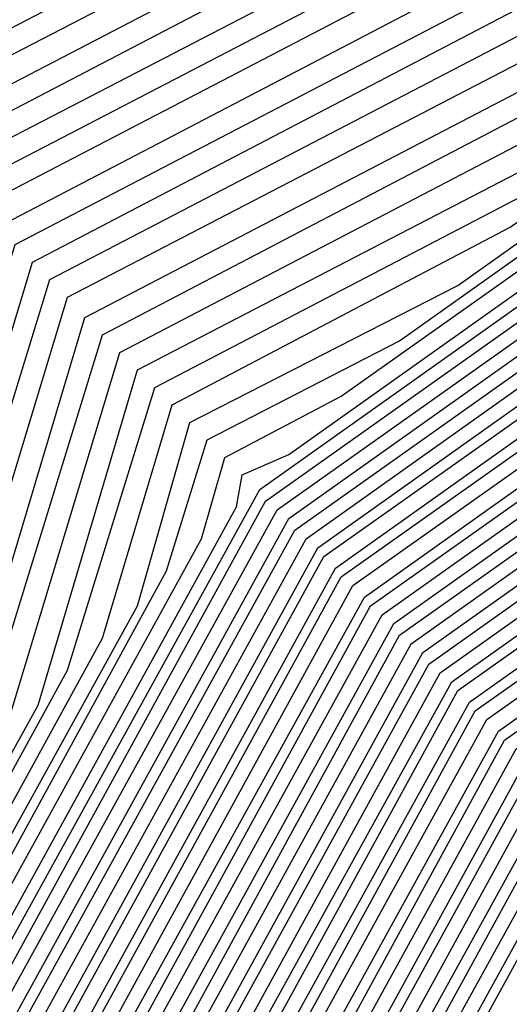
# Model space of a CAD drawing. Units: inches. Extents: x 1031843 to 1034483, y 7279418 to 7282058.
# Drawn here: x 1033892 to 1033894, y 7280785 to 7280788 of the extents above; entities that cross this region are included whole.
import ezdxf

# ---------------------------------------------------------------- set-up
doc = ezdxf.new("R2010")
doc.units = ezdxf.units.IN
doc.header["$MEASUREMENT"] = 0
doc.layers.add('Contour_10317279', color=7, linetype='Continuous', true_color=0xcb6756)

msp = doc.modelspace()

# ---------------------------------------------------------------- linework, layer by layer
at = {"layer": 'Contour_10317279'}
for points in [[(1033897.3077, 7280771.1681, 3026), (1033896.507, 7280771.9201, 3026), (1033891.4484, 7280775.3283, 3026), (1033890.3937, 7280779.5763, 3026), (1033889.2218, 7280781.9201, 3026), (1033890.6671, 7280784.5372, 3026), (1033891.7609, 7280788.2091, 3026), (1033897.1124, 7280790.9923, 3026), (1033898.0499, 7280791.6466, 3026), (1033898.2843, 7280791.6857, 3026), (1033899.6124, 7280791.9201, 3026), (1033905.9601, 7280794.0099, 3026), (1033908.0499, 7280794.4396, 3026), (1033910.0617, 7280793.9318, 3026), (1033913.5773, 7280791.9201, 3026), (1033916.7999, 7280790.6701, 3026), (1033918.0499, 7280788.7951, 3026), (1033920.9992, 7280784.879, 3026), (1033921.9757, 7280781.9201, 3026), (1033922.2687, 7280777.7013, 3026), (1033922.5226, 7280776.3927, 3026), (1033922.757, 7280771.9201, 3026), (1033922.7765, 7280767.1837, 3026)], [(1033897.3663, 7280771.2365, 3025), (1033896.6632, 7280771.9201, 3025), (1033891.507, 7280775.3869, 3025), (1033890.4913, 7280779.4786, 3025), (1033889.2804, 7280781.9201, 3025), (1033890.7648, 7280784.6447, 3025), (1033891.8195, 7280788.1505, 3025), (1033896.9367, 7280790.797, 3025), (1033898.0499, 7280791.5978, 3025), (1033898.3234, 7280791.6369, 3025), (1033899.9249, 7280791.9201, 3025), (1033906.0382, 7280793.9318, 3025), (1033908.0499, 7280794.3517, 3025), (1033909.9835, 7280793.8634, 3025), (1033913.3624, 7280791.9201, 3025), (1033916.7413, 7280790.6115, 3025), (1033918.0499, 7280788.6486, 3025), (1033920.9406, 7280784.8107, 3025), (1033921.8976, 7280781.9201, 3025), (1033922.1906, 7280777.7892, 3025), (1033922.464, 7280776.3341, 3025), (1033922.6984, 7280771.9201, 3025), (1033922.7179, 7280767.2521, 3025)], [(1033897.4445, 7280771.3146, 3024), (1033896.8195, 7280771.9201, 3024), (1033891.5656, 7280775.4454, 3024), (1033890.589, 7280779.3712, 3024), (1033889.3195, 7280781.9201, 3024), (1033890.882, 7280784.7521, 3024), (1033891.8781, 7280788.0822, 3024), (1033896.7413, 7280790.6115, 3024), (1033898.0499, 7280791.5392, 3024), (1033898.382, 7280791.588, 3024), (1033900.257, 7280791.9201, 3024), (1033906.1163, 7280793.8536, 3024), (1033908.0499, 7280794.254, 3024), (1033909.9054, 7280793.7853, 3024), (1033913.1671, 7280791.9201, 3024), (1033916.6827, 7280790.5529, 3024), (1033918.0499, 7280788.5021, 3024), (1033920.882, 7280784.7521, 3024), (1033921.8195, 7280781.9201, 3024), (1033922.0929, 7280777.8771, 3024), (1033922.4054, 7280776.2755, 3024), (1033922.6398, 7280771.9201, 3024), (1033922.6593, 7280767.3107, 3024)], [(1033897.5226, 7280771.3829, 3023), (1033896.9562, 7280771.9201, 3023), (1033891.6242, 7280775.504, 3023), (1033890.6867, 7280779.2736, 3023), (1033889.3781, 7280781.9201, 3023), (1033890.9992, 7280784.8693, 3023), (1033891.9367, 7280788.0236, 3023), (1033896.546, 7280790.4259, 3023), (1033898.0499, 7280791.4806, 3023), (1033898.421, 7280791.549, 3023), (1033900.5695, 7280791.9201, 3023), (1033906.1945, 7280793.7755, 3023), (1033908.0499, 7280794.1564, 3023), (1033909.8468, 7280793.7072, 3023), (1033912.9523, 7280791.9201, 3023), (1033916.6242, 7280790.4943, 3023), (1033918.0499, 7280788.3556, 3023), (1033920.8234, 7280784.6837, 3023), (1033921.7218, 7280781.9201, 3023), (1033921.9952, 7280777.965, 3023), (1033922.3468, 7280776.2169, 3023), (1033922.5617, 7280771.9201, 3023), (1033922.6007, 7280767.379, 3023)], [(1033897.5812, 7280771.4611, 3022), (1033897.1124, 7280771.9201, 3022), (1033891.6827, 7280775.5626, 3022), (1033890.7843, 7280779.1759, 3022), (1033889.4171, 7280781.9201, 3022), (1033891.0968, 7280784.9767, 3022), (1033891.9952, 7280787.965, 3022), (1033896.3702, 7280790.2306, 3022), (1033898.0499, 7280791.4318, 3022), (1033898.4796, 7280791.5001, 3022), (1033900.882, 7280791.9201, 3022), (1033906.2726, 7280793.6974, 3022), (1033908.0499, 7280794.0587, 3022), (1033909.7687, 7280793.629, 3022), (1033912.7374, 7280791.9201, 3022), (1033916.5656, 7280790.4357, 3022), (1033918.0499, 7280788.2091, 3022), (1033920.7452, 7280784.6251, 3022), (1033921.6437, 7280781.9201, 3022), (1033921.9171, 7280778.0529, 3022), (1033922.2882, 7280776.1583, 3022), (1033922.5031, 7280771.9201, 3022), (1033922.5226, 7280767.4376, 3022)], [(1033897.6593, 7280771.5294, 3021), (1033897.2492, 7280771.9201, 3021), (1033891.7609, 7280775.6212, 3021), (1033890.9015, 7280779.0783, 3021), (1033889.4757, 7280781.9201, 3021), (1033891.214, 7280785.0841, 3021), (1033892.0538, 7280787.9064, 3021), (1033896.1749, 7280790.0451, 3021), (1033898.0499, 7280791.3732, 3021), (1033898.5187, 7280791.4513, 3021), (1033901.1945, 7280791.9201, 3021), (1033906.3507, 7280793.6095, 3021), (1033908.0499, 7280793.9708, 3021), (1033909.6906, 7280793.5607, 3021), (1033912.5421, 7280791.9201, 3021), (1033916.507, 7280790.3771, 3021), (1033918.0499, 7280788.0626, 3021), (1033920.6867, 7280784.5665, 3021), (1033921.5656, 7280781.9201, 3021), (1033921.8195, 7280778.1505, 3021), (1033922.2296, 7280776.0997, 3021), (1033922.4445, 7280771.9201, 3021), (1033922.464, 7280767.506, 3021)], [(1033897.7374, 7280771.6076, 3020), (1033897.4054, 7280771.9201, 3020), (1033891.8195, 7280775.6798, 3020), (1033890.9992, 7280778.9806, 3020), (1033889.5343, 7280781.9201, 3020), (1033891.3312, 7280785.2013, 3020), (1033892.1124, 7280787.8478, 3020), (1033895.9796, 7280789.8595, 3020), (1033898.0499, 7280791.3244, 3020), (1033898.5577, 7280791.4025, 3020), (1033901.5265, 7280791.9201, 3020), (1033906.4288, 7280793.5314, 3020), (1033908.0499, 7280793.8732, 3020), (1033909.6124, 7280793.4826, 3020), (1033912.3273, 7280791.9201, 3020), (1033916.4484, 7280790.3185, 3020), (1033918.0499, 7280787.9161, 3020), (1033920.6281, 7280784.4982, 3020), (1033921.4874, 7280781.9201, 3020), (1033921.7413, 7280778.2384, 3020), (1033922.171, 7280776.0314, 3020), (1033922.3859, 7280771.9201, 3020), (1033922.4054, 7280767.5646, 3020)], [(1033898.0499, 7280771.549, 3019), (1033897.8156, 7280771.6759, 3019), (1033897.5617, 7280771.9201, 3019), (1033891.8781, 7280775.7384, 3019), (1033891.0968, 7280778.8829, 3019), (1033889.5734, 7280781.9201, 3019), (1033891.4288, 7280785.3087, 3019), (1033892.1906, 7280787.7892, 3019), (1033895.8038, 7280789.674, 3019), (1033898.0499, 7280791.2658, 3019), (1033898.6163, 7280791.3536, 3019), (1033901.839, 7280791.9201, 3019), (1033906.507, 7280793.4533, 3019), (1033908.0499, 7280793.7755, 3019), (1033909.5343, 7280793.4044, 3019), (1033912.1124, 7280791.9201, 3019), (1033916.3898, 7280790.2599, 3019), (1033918.0499, 7280787.7697, 3019), (1033920.5695, 7280784.4396, 3019), (1033921.3898, 7280781.9201, 3019), (1033921.6437, 7280778.3263, 3019), (1033922.1124, 7280775.9728, 3019), (1033922.3077, 7280771.9201, 3019), (1033922.3468, 7280767.6329, 3019)], [(1033898.6554, 7280771.3048, 3018), (1033898.0499, 7280771.6564, 3018), (1033897.8742, 7280771.7443, 3018), (1033897.6984, 7280771.9201, 3018), (1033891.9367, 7280775.797, 3018), (1033891.1945, 7280778.7755, 3018), (1033889.632, 7280781.9201, 3018), (1033891.546, 7280785.4161, 3018), (1033892.2492, 7280787.7306, 3018), (1033895.6085, 7280789.4786, 3018), (1033898.0499, 7280791.2072, 3018), (1033898.6554, 7280791.3146, 3018), (1033902.1515, 7280791.9201, 3018), (1033906.5851, 7280793.3751, 3018), (1033908.0499, 7280793.6876, 3018), (1033909.4562, 7280793.3263, 3018), (1033911.9171, 7280791.9201, 3018), (1033916.3312, 7280790.2013, 3018)], [(1033898.4015, 7280771.5685, 3017), (1033898.0499, 7280771.7736, 3017), (1033897.9523, 7280771.8224, 3017), (1033897.8546, 7280771.9201, 3017), (1033891.9952, 7280775.8654, 3017), (1033891.2921, 7280778.6779, 3017), (1033889.671, 7280781.9201, 3017), (1033891.6632, 7280785.5333, 3017), (1033892.3077, 7280787.672, 3017), (1033895.4132, 7280789.2931, 3017), (1033898.0499, 7280791.1583, 3017), (1033898.714, 7280791.2658, 3017), (1033902.464, 7280791.9201, 3017), (1033906.6632, 7280793.297, 3017), (1033908.0499, 7280793.59, 3017), (1033909.3781, 7280793.2579, 3017), (1033911.7023, 7280791.9201, 3017), (1033916.2726, 7280790.1427, 3017)], [(1033904.2218, 7280768.1017, 3016), (1033898.1476, 7280771.8322, 3016), (1033898.0304, 7280771.8908, 3016), (1033897.9913, 7280771.9201, 3016), (1033892.0538, 7280775.924, 3016), (1033891.3898, 7280778.5802, 3016), (1033889.7296, 7280781.9201, 3016), (1033891.7609, 7280785.6408, 3016), (1033892.3663, 7280787.6134, 3016), (1033895.2374, 7280789.1076, 3016), (1033898.0499, 7280791.0997, 3016), (1033898.7531, 7280791.2169, 3016), (1033902.796, 7280791.9201, 3016), (1033906.7413, 7280793.2189, 3016), (1033908.0499, 7280793.4923, 3016), (1033909.2999, 7280793.1798, 3016), (1033911.507, 7280791.9201, 3016), (1033916.214, 7280790.0841, 3016)], [(1033904.2999, 7280768.1603, 3015), (1033898.1476, 7280771.9201, 3015), (1033898.089, 7280771.9494, 3015), (1033898.0499, 7280771.9591, 3015), (1033897.8546, 7280772.1154, 3015), (1033892.1124, 7280775.9826, 3015), (1033891.4874, 7280778.4826, 3015), (1033889.7687, 7280781.9201, 3015), (1033891.8781, 7280785.7482, 3015), (1033892.4249, 7280787.5548, 3015), (1033895.0421, 7280788.9122, 3015), (1033898.0499, 7280791.0411, 3015), (1033898.7921, 7280791.1681, 3015), (1033903.1085, 7280791.9201, 3015), (1033906.8195, 7280793.1408, 3015), (1033908.0499, 7280793.3947, 3015), (1033909.2218, 7280793.1017, 3015), (1033911.2921, 7280791.9201, 3015), (1033916.1554, 7280790.0255, 3015)], [(1033904.3585, 7280768.2286, 3014), (1033898.3234, 7280771.9201, 3014), (1033898.1281, 7280771.9982, 3014), (1033898.0499, 7280772.0177, 3014), (1033897.5421, 7280772.4181, 3014), (1033892.171, 7280776.0411, 3014), (1033891.5851, 7280778.3849, 3014), (1033889.8273, 7280781.9201, 3014), (1033891.9952, 7280785.8556, 3014), (1033892.4835, 7280787.4865, 3014), (1033894.8663, 7280788.7267, 3014), (1033898.0499, 7280790.9923, 3014), (1033898.8507, 7280791.1193, 3014), (1033903.421, 7280791.9201, 3014), (1033906.8976, 7280793.0626, 3014), (1033908.0499, 7280793.3068, 3014), (1033909.1632, 7280793.0236, 3014), (1033911.0773, 7280791.9201, 3014), (1033916.0968, 7280789.9669, 3014)], [(1033904.4171, 7280768.2872, 3013), (1033898.4796, 7280771.9201, 3013), (1033898.1671, 7280772.047, 3013), (1033898.0499, 7280772.0763, 3013), (1033897.2492, 7280772.7306, 3013), (1033892.2296, 7280776.0997, 3013), (1033891.6827, 7280778.2872, 3013), (1033889.8663, 7280781.9201, 3013), (1033892.0929, 7280785.9728, 3013), (1033892.5421, 7280787.4279, 3013), (1033894.671, 7280788.5411, 3013), (1033898.0499, 7280790.9337, 3013), (1033898.8898, 7280791.0704, 3013), (1033903.7335, 7280791.9201, 3013), (1033906.9757, 7280792.9845, 3013), (1033908.0499, 7280793.2091, 3013), (1033909.0851, 7280792.9454, 3013), (1033910.882, 7280791.9201, 3013), (1033916.0382, 7280789.9083, 3013)], [(1033904.4757, 7280768.3458, 3012), (1033898.6554, 7280771.9201, 3012), (1033898.2257, 7280772.0958, 3012), (1033898.0499, 7280772.1349, 3012), (1033896.9367, 7280773.0333, 3012), (1033892.2882, 7280776.1583, 3012), (1033891.7804, 7280778.1896, 3012), (1033889.9249, 7280781.9201, 3012), (1033892.2101, 7280786.0802, 3012), (1033892.6007, 7280787.3693, 3012), (1033894.4757, 7280788.3458, 3012), (1033898.0499, 7280790.8849, 3012), (1033898.9484, 7280791.0314, 3012), (1033904.0656, 7280791.9201, 3012), (1033907.0538, 7280792.9064, 3012), (1033908.0499, 7280793.1115, 3012), (1033909.007, 7280792.8771, 3012), (1033910.6671, 7280791.9201, 3012), (1033915.9796, 7280789.8497, 3012)], [(1033904.5343, 7280768.4142, 3011), (1033898.8117, 7280771.9201, 3011), (1033898.2648, 7280772.1349, 3011), (1033898.0499, 7280772.1935, 3011), (1033896.6242, 7280773.3361, 3011), (1033892.3468, 7280776.2169, 3011), (1033891.8781, 7280778.0822, 3011), (1033889.964, 7280781.9201, 3011), (1033892.3273, 7280786.1876, 3011), (1033892.6593, 7280787.3107, 3011), (1033894.2999, 7280788.1603, 3011), (1033898.0499, 7280790.8263, 3011), (1033898.9874, 7280790.9826, 3011), (1033904.3781, 7280791.9201, 3011), (1033907.132, 7280792.8283, 3011), (1033908.0499, 7280793.0138, 3011), (1033908.9288, 7280792.799, 3011), (1033910.4523, 7280791.9201, 3011), (1033915.921, 7280789.7911, 3011)], [(1033904.6124, 7280768.4728, 3010), (1033898.9679, 7280771.9201, 3010), (1033898.3234, 7280772.1837, 3010), (1033898.0499, 7280772.2619, 3010), (1033896.3312, 7280773.6388, 3010), (1033892.4054, 7280776.2755, 3010), (1033891.9757, 7280777.9845, 3010), (1033890.0226, 7280781.9201, 3010), (1033892.4249, 7280786.3048, 3010), (1033892.7179, 7280787.2521, 3010), (1033894.1046, 7280787.9747, 3010), (1033898.0499, 7280790.7677, 3010), (1033899.046, 7280790.9337, 3010), (1033904.6906, 7280791.9201, 3010), (1033907.2101, 7280792.7501, 3010), (1033908.0499, 7280792.9259, 3010), (1033908.8507, 7280792.7208, 3010), (1033910.257, 7280791.9201, 3010), (1033915.8624, 7280789.7326, 3010)], [(1033904.671, 7280768.5314, 3009), (1033899.1437, 7280771.9201, 3009), (1033898.3624, 7280772.2326, 3009), (1033898.0499, 7280772.3204, 3009), (1033896.0187, 7280773.9513, 3009), (1033892.464, 7280776.3341, 3009), (1033892.0734, 7280777.8869, 3009), (1033890.0812, 7280781.9201, 3009), (1033892.5421, 7280786.4122, 3009), (1033892.7765, 7280787.1935, 3009), (1033893.9093, 7280787.7892, 3009), (1033898.0499, 7280790.7189, 3009), (1033899.0851, 7280790.8849, 3009), (1033905.0031, 7280791.9201, 3009), (1033907.3077, 7280792.672, 3009), (1033908.0499, 7280792.8283, 3009), (1033908.7726, 7280792.6427, 3009), (1033910.0421, 7280791.9201, 3009), (1033915.8038, 7280789.674, 3009)], [(1033904.7296, 7280768.5997, 3008), (1033899.2999, 7280771.9201, 3008), (1033898.421, 7280772.2814, 3008), (1033898.0499, 7280772.379, 3008), (1033895.7257, 7280774.254, 3008), (1033892.5226, 7280776.4025, 3008), (1033892.1906, 7280777.7892, 3008), (1033890.1202, 7280781.9201, 3008), (1033892.6593, 7280786.5197, 3008), (1033892.8351, 7280787.1349, 3008), (1033893.7335, 7280787.5939, 3008), (1033898.0499, 7280790.6603, 3008), (1033899.1242, 7280790.8361, 3008), (1033905.3351, 7280791.9201, 3008), (1033907.3859, 7280792.5939, 3008), (1033908.0499, 7280792.7306, 3008), (1033908.6945, 7280792.5744, 3008), (1033909.8273, 7280791.9201, 3008), (1033915.7452, 7280789.6251, 3008)], [(1033904.7882, 7280768.6583, 3007), (1033899.4757, 7280771.9201, 3007), (1033898.4601, 7280772.3302, 3007), (1033898.0499, 7280772.4376, 3007), (1033895.4132, 7280774.5568, 3007), (1033892.5812, 7280776.4611, 3007), (1033892.2882, 7280777.6915, 3007), (1033890.1788, 7280781.9201, 3007), (1033892.757, 7280786.6369, 3007), (1033892.8937, 7280787.0763, 3007), (1033893.5382, 7280787.4083, 3007), (1033898.0499, 7280790.6115, 3007), (1033899.1827, 7280790.7872, 3007), (1033905.6476, 7280791.9201, 3007), (1033907.464, 7280792.5158, 3007), (1033908.0499, 7280792.6427, 3007), (1033908.6163, 7280792.4962, 3007), (1033909.632, 7280791.9201, 3007), (1033915.6867, 7280789.5665, 3007)], [(1033904.8468, 7280768.7267, 3006), (1033899.632, 7280771.9201, 3006), (1033898.4992, 7280772.379, 3006), (1033898.0499, 7280772.4962, 3006), (1033895.1007, 7280774.8595, 3006), (1033892.6398, 7280776.5197, 3006), (1033892.3859, 7280777.5939, 3006), (1033890.2179, 7280781.9201, 3006), (1033892.8742, 7280786.7443, 3006), (1033892.9523, 7280787.0177, 3006), (1033893.3429, 7280787.2228, 3006), (1033898.0499, 7280790.5529, 3006), (1033899.2218, 7280790.7482, 3006), (1033905.9601, 7280791.9201, 3006), (1033907.5421, 7280792.4376, 3006), (1033908.0499, 7280792.5451, 3006), (1033908.5577, 7280792.4181, 3006), (1033909.4171, 7280791.9201, 3006), (1033915.6281, 7280789.5079, 3006)], [(1033904.9054, 7280768.7853, 3005), (1033899.7882, 7280771.9201, 3005), (1033898.5577, 7280772.4279, 3005), (1033898.0499, 7280772.5548, 3005), (1033894.8077, 7280775.1622, 3005), (1033892.6984, 7280776.5783, 3005), (1033892.4835, 7280777.4865, 3005), (1033890.2765, 7280781.9201, 3005), (1033892.9913, 7280786.8517, 3005), (1033893.0109, 7280786.9591, 3005), (1033893.1671, 7280787.0275, 3005), (1033898.0499, 7280790.4943, 3005), (1033899.2804, 7280790.6994, 3005), (1033906.2726, 7280791.9201, 3005), (1033907.6202, 7280792.3595, 3005), (1033908.0499, 7280792.4474, 3005), (1033908.4796, 7280792.34, 3005), (1033909.2023, 7280791.9201, 3005), (1033915.5695, 7280789.4494, 3005)], [(1033904.9835, 7280768.8439, 3004), (1033899.964, 7280771.9201, 3004), (1033898.5968, 7280772.4669, 3004), (1033898.0499, 7280772.6134, 3004), (1033894.4952, 7280775.4747, 3004), (1033892.757, 7280776.6369, 3004), (1033892.5812, 7280777.3888, 3004), (1033890.3156, 7280781.9201, 3004), (1033893.0695, 7280786.9103, 3004), (1033898.0499, 7280790.4454, 3004), (1033899.3195, 7280790.6505, 3004), (1033906.6046, 7280791.9201, 3004), (1033907.6984, 7280792.2814, 3004), (1033908.0499, 7280792.3497, 3004), (1033908.4015, 7280792.2716, 3004), (1033909.007, 7280791.9201, 3004), (1033915.5109, 7280789.3908, 3004), (1033918.0499, 7280785.5919, 3004), (1033919.632, 7280783.5021, 3004), (1033920.1398, 7280781.9201, 3004), (1033920.296, 7280779.6642, 3004), (1033921.1945, 7280775.0744, 3004), (1033921.3702, 7280771.9201, 3004), (1033921.3898, 7280768.59, 3004)], [(1033905.0421, 7280768.9122, 3003), (1033900.1202, 7280771.9201, 3003), (1033898.6554, 7280772.5158, 3003), (1033898.0499, 7280772.6818, 3003), (1033894.2023, 7280775.7775, 3003), (1033892.8351, 7280776.6954, 3003), (1033892.6788, 7280777.2911, 3003), (1033890.3742, 7280781.9201, 3003), (1033893.089, 7280786.8712, 3003), (1033898.0499, 7280790.3869, 3003), (1033899.3585, 7280790.6017, 3003), (1033906.9171, 7280791.9201, 3003), (1033907.7765, 7280792.2033, 3003), (1033908.0499, 7280792.2619, 3003), (1033908.3234, 7280792.1935, 3003), (1033908.7921, 7280791.9201, 3003), (1033915.4523, 7280789.3322, 3003), (1033918.0499, 7280785.4454, 3003), (1033919.5734, 7280783.4337, 3003), (1033920.0617, 7280781.9201, 3003), (1033920.2179, 7280779.7521, 3003), (1033921.1359, 7280775.0158, 3003), (1033921.3117, 7280771.9201, 3003), (1033921.3117, 7280768.6486, 3003)], [(1033905.1007, 7280768.9708, 3002), (1033900.296, 7280771.9201, 3002), (1033898.6945, 7280772.5646, 3002), (1033898.0499, 7280772.7404, 3002), (1033893.8898, 7280776.0802, 3002), (1033892.8937, 7280776.754, 3002), (1033892.7765, 7280777.1935, 3002), (1033890.4132, 7280781.9201, 3002), (1033893.1281, 7280786.8419, 3002), (1033898.0499, 7280790.3283, 3002), (1033899.4171, 7280790.5529, 3002), (1033907.2296, 7280791.9201, 3002), (1033907.8546, 7280792.1251, 3002), (1033908.0499, 7280792.1642, 3002), (1033908.2452, 7280792.1154, 3002), (1033908.5773, 7280791.9201, 3002), (1033915.3937, 7280789.2736, 3002), (1033918.0499, 7280785.299, 3002), (1033919.4952, 7280783.3751, 3002), (1033919.9835, 7280781.9201, 3002), (1033920.1202, 7280779.8497, 3002), (1033921.0773, 7280774.9572, 3002), (1033921.2335, 7280771.9201, 3002), (1033921.2531, 7280768.7169, 3002)], [(1033905.1593, 7280769.0294, 3001), (1033900.4523, 7280771.9201, 3001), (1033898.7335, 7280772.6134, 3001), (1033898.0499, 7280772.799, 3001), (1033893.5773, 7280776.3829, 3001), (1033892.9523, 7280776.8126, 3001), (1033892.8742, 7280777.0958, 3001), (1033890.4718, 7280781.9201, 3001), (1033893.1671, 7280786.8126, 3001), (1033898.0499, 7280790.2794, 3001), (1033899.4562, 7280790.504, 3001), (1033907.5421, 7280791.9201, 3001), (1033907.9327, 7280792.047, 3001), (1033908.0499, 7280792.0665, 3001), (1033908.1671, 7280792.0372, 3001), (1033908.382, 7280791.9201, 3001), (1033915.3351, 7280789.215, 3001), (1033918.0499, 7280785.1525, 3001), (1033919.4367, 7280783.3068, 3001), (1033919.9054, 7280781.9201, 3001), (1033920.0421, 7280779.9376, 3001), (1033921.0187, 7280774.8888, 3001), (1033921.1749, 7280771.9201, 3001), (1033921.1945, 7280768.7755, 3001)], [(1033905.2179, 7280769.0978, 3000), (1033900.6085, 7280771.9201, 3000), (1033898.7921, 7280772.6622, 3000), (1033898.0499, 7280772.8576, 3000), (1033893.2843, 7280776.6954, 3000), (1033893.0109, 7280776.8712, 3000), (1033892.9718, 7280776.9982, 3000), (1033890.5109, 7280781.9201, 3000), (1033893.1867, 7280786.7736, 3000), (1033898.0499, 7280790.2208, 3000), (1033899.5148, 7280790.465, 3000), (1033907.8742, 7280791.9201, 3000), (1033908.0109, 7280791.9689, 3000), (1033908.0499, 7280791.9786, 3000), (1033908.1671, 7280791.9201, 3000), (1033915.2765, 7280789.1564, 3000), (1033918.0499, 7280785.006, 3000), (1033919.3781, 7280783.2482, 3000), (1033919.8077, 7280781.9201, 3000), (1033919.9445, 7280780.0255, 3000), (1033920.9601, 7280774.8302, 3000), (1033921.1163, 7280771.9201, 3000), (1033921.1359, 7280768.8439, 3000)], [(1033905.296, 7280769.1564, 2999), (1033900.7843, 7280771.9201, 2999), (1033898.8312, 7280772.7111, 2999), (1033898.0499, 7280772.9161, 2999), (1033893.0499, 7280776.9298, 2999), (1033890.5695, 7280781.9201, 2999), (1033893.2257, 7280786.7443, 2999), (1033898.0499, 7280790.172, 2999), (1033899.5538, 7280790.4161, 2999), (1033908.0304, 7280791.8908, 2999), (1033908.0499, 7280791.9005, 2999), (1033908.1085, 7280791.8615, 2999), (1033915.2179, 7280789.0978, 2999), (1033918.0499, 7280784.8595, 2999), (1033919.3195, 7280783.1798, 2999), (1033919.7296, 7280781.9201, 2999), (1033919.8468, 7280780.1134, 2999), (1033920.9015, 7280774.7716, 2999), (1033921.0577, 7280771.9201, 2999), (1033921.0577, 7280768.9025, 2999)], [(1033905.3546, 7280769.2247, 2998), (1033900.9406, 7280771.9201, 2998), (1033898.8898, 7280772.7501, 2998), (1033898.0499, 7280772.9747, 2998), (1033893.089, 7280776.9591, 2998), (1033890.6281, 7280781.9201, 2998), (1033893.2648, 7280786.715, 2998), (1033898.0499, 7280790.1134, 2998), (1033899.6124, 7280790.3673, 2998), (1033907.9523, 7280791.8224, 2998), (1033908.0499, 7280791.8419, 2998), (1033908.2452, 7280791.7345, 2998), (1033915.1593, 7280789.0392, 2998), (1033918.0499, 7280784.713, 2998), (1033919.2609, 7280783.1212, 2998), (1033919.6515, 7280781.9201, 2998), (1033919.7687, 7280780.2013, 2998), (1033920.8429, 7280774.713, 2998), (1033920.9796, 7280771.9201, 2998), (1033920.9992, 7280768.9708, 2998)], [(1033905.4132, 7280769.2833, 2997), (1033901.1163, 7280771.9201, 2997), (1033898.9288, 7280772.799, 2997), (1033898.0499, 7280773.0333, 2997), (1033893.1281, 7280776.9982, 2997), (1033890.6671, 7280781.9201, 2997), (1033893.2843, 7280786.6857, 2997), (1033898.0499, 7280790.0548, 2997), (1033899.6515, 7280790.3185, 2997), (1033907.8937, 7280791.754, 2997), (1033908.0499, 7280791.7833, 2997), (1033908.3624, 7280791.5978, 2997), (1033915.1007, 7280788.9806, 2997), (1033918.0499, 7280784.5665, 2997), (1033919.1827, 7280783.0626, 2997), (1033919.5734, 7280781.9201, 2997), (1033919.671, 7280780.2892, 2997), (1033920.7843, 7280774.6544, 2997), (1033920.921, 7280771.9201, 2997), (1033920.9406, 7280769.0294, 2997)], [(1033905.4718, 7280769.3419, 2996), (1033901.2726, 7280771.9201, 2996), (1033898.9874, 7280772.8478, 2996), (1033898.0499, 7280773.0919, 2996), (1033893.1671, 7280777.0275, 2996), (1033890.7257, 7280781.9201, 2996), (1033893.3234, 7280786.6466, 2996), (1033898.0499, 7280790.006, 2996), (1033899.6906, 7280790.2697, 2996), (1033907.8156, 7280791.6857, 2996), (1033908.0499, 7280791.7247, 2996), (1033908.4992, 7280791.4708, 2996), (1033915.0421, 7280788.922, 2996), (1033918.0499, 7280784.4201, 2996), (1033919.1242, 7280782.9943, 2996), (1033919.4757, 7280781.9201, 2996), (1033919.5929, 7280780.3869, 2996), (1033920.7257, 7280774.5958, 2996), (1033920.8624, 7280771.9201, 2996), (1033920.882, 7280769.0978, 2996)], [(1033905.5304, 7280769.4103, 2995), (1033901.4288, 7280771.9201, 2995), (1033899.0265, 7280772.8966, 2995), (1033898.0499, 7280773.1603, 2995), (1033893.1867, 7280777.0568, 2995), (1033890.7648, 7280781.9201, 2995), (1033893.3429, 7280786.6173, 2995), (1033898.0499, 7280789.9474, 2995), (1033899.7492, 7280790.2208, 2995), (1033907.757, 7280791.6271, 2995), (1033908.0499, 7280791.6759, 2995), (1033908.6359, 7280791.3341, 2995), (1033915.0031, 7280788.8634, 2995), (1033918.0499, 7280784.2736, 2995), (1033919.0656, 7280782.9357, 2995), (1033919.3976, 7280781.9201, 2995), (1033919.4952, 7280780.4747, 2995), (1033920.6671, 7280774.5275, 2995), (1033920.8038, 7280771.9201, 2995), (1033920.8038, 7280769.1564, 2995)], [(1033905.6085, 7280769.4689, 2994), (1033901.6046, 7280771.9201, 2994), (1033899.0656, 7280772.9454, 2994), (1033898.0499, 7280773.2189, 2994), (1033893.2257, 7280777.0958, 2994), (1033890.8234, 7280781.9201, 2994), (1033893.382, 7280786.588, 2994), (1033898.0499, 7280789.8888, 2994), (1033899.7882, 7280790.1818, 2994), (1033907.6788, 7280791.5587, 2994), (1033908.0499, 7280791.6173, 2994), (1033908.7726, 7280791.2072, 2994), (1033914.9445, 7280788.8048, 2994), (1033918.0499, 7280784.1369, 2994), (1033919.007, 7280782.8673, 2994), (1033919.3195, 7280781.9201, 2994), (1033919.4171, 7280780.5626, 2994), (1033920.6085, 7280774.4689, 2994), (1033920.7257, 7280771.9201, 2994), (1033920.7452, 7280769.2247, 2994)], [(1033905.6671, 7280769.5275, 2993), (1033901.7609, 7280771.9201, 2993), (1033899.1242, 7280772.9943, 2993), (1033898.0499, 7280773.2775, 2993), (1033893.2648, 7280777.1251, 2993), (1033890.8624, 7280781.9201, 2993), (1033893.421, 7280786.549, 2993), (1033898.0499, 7280789.84, 2993), (1033899.8468, 7280790.1329, 2993), (1033907.6202, 7280791.4904, 2993), (1033908.0499, 7280791.5587, 2993), (1033908.9093, 7280791.0704, 2993), (1033914.8859, 7280788.7462, 2993), (1033918.0499, 7280783.9904, 2993), (1033918.9484, 7280782.8087, 2993), (1033919.2413, 7280781.9201, 2993), (1033919.3195, 7280780.6505, 2993), (1033920.5499, 7280774.4103, 2993), (1033920.6671, 7280771.9201, 2993), (1033920.6867, 7280769.2833, 2993)], [(1033905.7257, 7280769.5958, 2992), (1033901.9367, 7280771.9201, 2992), (1033899.1632, 7280773.0431, 2992), (1033898.0499, 7280773.3361, 2992), (1033893.2843, 7280777.1642, 2992), (1033890.921, 7280781.9201, 2992), (1033893.4406, 7280786.5197, 2992), (1033898.0499, 7280789.7814, 2992), (1033899.8859, 7280790.0841, 2992), (1033907.5421, 7280791.422, 2992), (1033908.0499, 7280791.5001, 2992), (1033909.0265, 7280790.9337, 2992), (1033914.8273, 7280788.6876, 2992), (1033918.0499, 7280783.8439, 2992), (1033918.8702, 7280782.7501, 2992), (1033919.1437, 7280781.9201, 2992), (1033919.2218, 7280780.7384, 2992), (1033920.4718, 7280774.3517, 2992), (1033920.6085, 7280771.9201, 2992), (1033920.6281, 7280769.3517, 2992)], [(1033905.7843, 7280769.6544, 2991), (1033902.0929, 7280771.9201, 2991), (1033899.2218, 7280773.0822, 2991), (1033898.0499, 7280773.3947, 2991), (1033893.3234, 7280777.1935, 2991), (1033890.9601, 7280781.9201, 2991), (1033893.4796, 7280786.4904, 2991), (1033898.0499, 7280789.7326, 2991), (1033899.9249, 7280790.0353, 2991), (1033907.4835, 7280791.3536, 2991), (1033908.0499, 7280791.4513, 2991), (1033909.1632, 7280790.8068, 2991), (1033914.7687, 7280788.629, 2991), (1033918.0499, 7280783.6974, 2991), (1033918.8117, 7280782.6818, 2991), (1033919.0656, 7280781.9201, 2991), (1033919.1437, 7280780.8263, 2991), (1033920.4132, 7280774.2931, 2991), (1033920.5499, 7280771.9201, 2991), (1033920.5499, 7280769.4103, 2991)], [(1033905.8429, 7280769.7228, 2990), (1033902.2492, 7280771.9201, 2990), (1033899.2609, 7280773.131, 2990), (1033898.0499, 7280773.4533, 2990), (1033893.3624, 7280777.2228, 2990), (1033891.0187, 7280781.9201, 2990), (1033893.5187, 7280786.4611, 2990), (1033898.0499, 7280789.674, 2990), (1033899.9835, 7280789.9865, 2990), (1033907.4249, 7280791.2853, 2990), (1033908.0499, 7280791.3927, 2990), (1033909.2999, 7280790.6701, 2990), (1033914.7101, 7280788.5704, 2990), (1033918.0499, 7280783.5509, 2990), (1033918.7531, 7280782.6232, 2990), (1033918.9874, 7280781.9201, 2990), (1033919.046, 7280780.9142, 2990), (1033920.3546, 7280774.2345, 2990), (1033920.4718, 7280771.9201, 2990), (1033920.4913, 7280769.4786, 2990)], [(1033905.9015, 7280769.7814, 2989), (1033902.4249, 7280771.9201, 2989), (1033899.3195, 7280773.1798, 2989), (1033898.0499, 7280773.5119, 2989), (1033893.382, 7280777.2619, 2989), (1033891.0773, 7280781.9201, 2989), (1033893.5382, 7280786.422, 2989), (1033898.0499, 7280789.6154, 2989), (1033900.0226, 7280789.9376, 2989), (1033907.3468, 7280791.2169, 2989), (1033908.0499, 7280791.3341, 2989), (1033909.4367, 7280790.5431, 2989), (1033914.6515, 7280788.5119, 2989), (1033918.0499, 7280783.4044, 2989), (1033918.6945, 7280782.5548, 2989), (1033918.8898, 7280781.9201, 2989), (1033918.9679, 7280781.0119, 2989), (1033920.296, 7280774.1661, 2989), (1033920.4132, 7280771.9201, 2989), (1033920.4327, 7280769.5372, 2989)], [(1033905.9796, 7280769.84, 2988), (1033902.5812, 7280771.9201, 2988), (1033899.3585, 7280773.2286, 2988), (1033898.0499, 7280773.5802, 2988), (1033893.421, 7280777.2911, 2988), (1033891.1163, 7280781.9201, 2988), (1033893.5773, 7280786.3927, 2988), (1033898.0499, 7280789.5665, 2988), (1033900.0812, 7280789.8986, 2988), (1033907.2882, 7280791.1486, 2988), (1033908.0499, 7280791.2853, 2988), (1033909.5538, 7280790.4064, 2988), (1033914.5929, 7280788.4533, 2988), (1033918.0499, 7280783.2579, 2988), (1033918.6163, 7280782.4962, 2988), (1033918.8117, 7280781.9201, 2988), (1033918.8702, 7280781.0997, 2988), (1033920.2374, 7280774.1076, 2988), (1033920.3546, 7280771.9201, 2988), (1033920.3742, 7280769.6056, 2988)], [(1033906.0382, 7280769.9083, 2987), (1033902.7374, 7280771.9201, 2987), (1033899.3976, 7280773.2775, 2987), (1033898.0499, 7280773.6388, 2987), (1033893.4601, 7280777.3302, 2987), (1033891.1749, 7280781.9201, 2987), (1033893.6163, 7280786.3634, 2987), (1033898.0499, 7280789.5079, 2987), (1033900.1202, 7280789.8497, 2987), (1033907.2101, 7280791.09, 2987), (1033908.0499, 7280791.2267, 2987), (1033909.6906, 7280790.2794, 2987), (1033914.5343, 7280788.3947, 2987), (1033918.0499, 7280783.1115, 2987), (1033918.5577, 7280782.4376, 2987), (1033918.7335, 7280781.9201, 2987), (1033918.7921, 7280781.1876, 2987), (1033920.1788, 7280774.049, 2987), (1033920.296, 7280771.9201, 2987), (1033920.296, 7280769.6642, 2987)], [(1033906.0968, 7280769.9669, 2986), (1033902.9132, 7280771.9201, 2986), (1033899.4562, 7280773.3263, 2986), (1033898.0499, 7280773.6974, 2986), (1033893.4992, 7280777.3595, 2986), (1033891.214, 7280781.9201, 2986), (1033893.6359, 7280786.3244, 2986), (1033898.0499, 7280789.4591, 2986), (1033900.1788, 7280789.8009, 2986), (1033907.1515, 7280791.0216, 2986), (1033908.0499, 7280791.1681, 2986), (1033909.8273, 7280790.1427, 2986), (1033914.4757, 7280788.3361, 2986), (1033918.0499, 7280782.965, 2986), (1033918.4992, 7280782.3693, 2986), (1033918.6554, 7280781.9201, 2986), (1033918.6945, 7280781.2755, 2986), (1033920.1202, 7280773.9904, 2986), (1033920.2374, 7280771.9201, 2986), (1033920.2374, 7280769.7326, 2986)], [(1033906.1554, 7280770.0255, 2985), (1033903.0695, 7280771.9201, 2985), (1033899.4952, 7280773.3654, 2985), (1033898.0499, 7280773.756, 2985), (1033893.5187, 7280777.3888, 2985), (1033891.2726, 7280781.9201, 2985), (1033893.6749, 7280786.2951, 2985), (1033898.0499, 7280789.4005, 2985), (1033900.2179, 7280789.7521, 2985), (1033907.0734, 7280790.9533, 2985), (1033908.0499, 7280791.1095, 2985), (1033909.964, 7280790.0158, 2985), (1033914.4171, 7280788.2775, 2985), (1033918.0499, 7280782.8185, 2985), (1033918.4406, 7280782.3107, 2985), (1033918.5577, 7280781.9201, 2985), (1033918.5968, 7280781.3634, 2985), (1033920.0617, 7280773.9318, 2985), (1033920.1593, 7280771.9201, 2985), (1033920.1788, 7280769.7911, 2985)], [(1033906.214, 7280770.0939, 2984), (1033903.2452, 7280771.9201, 2984), (1033899.5538, 7280773.4142, 2984), (1033898.0499, 7280773.8146, 2984), (1033893.5577, 7280777.4279, 2984), (1033891.3117, 7280781.9201, 2984), (1033893.714, 7280786.2658, 2984), (1033898.0499, 7280789.3419, 2984), (1033900.257, 7280789.7033, 2984), (1033907.0148, 7280790.8849, 2984), (1033908.0499, 7280791.0607, 2984), (1033910.0812, 7280789.879, 2984), (1033914.3585, 7280788.2189, 2984), (1033918.0499, 7280782.672, 2984), (1033918.382, 7280782.2423, 2984), (1033918.4796, 7280781.9201, 2984), (1033918.5187, 7280781.4513, 2984), (1033920.0031, 7280773.8732, 2984), (1033920.1007, 7280771.9201, 2984), (1033920.1202, 7280769.8595, 2984)], [(1033906.2921, 7280770.1525, 2983), (1033903.4015, 7280771.9201, 2983), (1033899.5929, 7280773.463, 2983), (1033898.0499, 7280773.8732, 2983), (1033893.5968, 7280777.4572, 2983), (1033891.3702, 7280781.9201, 2983), (1033893.7335, 7280786.2365, 2983), (1033898.0499, 7280789.2931, 2983), (1033900.3156, 7280789.6544, 2983), (1033906.9562, 7280790.8165, 2983), (1033908.0499, 7280791.0021, 2983), (1033910.2179, 7280789.7521, 2983), (1033914.2999, 7280788.1603, 2983), (1033918.0499, 7280782.5353, 2983), (1033918.3038, 7280782.1837, 2983), (1033918.4015, 7280781.9201, 2983), (1033918.421, 7280781.549, 2983), (1033919.9445, 7280773.8146, 2983), (1033920.0421, 7280771.9201, 2983), (1033920.0421, 7280769.9181, 2983)], [(1033906.3507, 7280770.2208, 2982), (1033903.5577, 7280771.9201, 2982), (1033899.632, 7280773.5119, 2982), (1033898.0499, 7280773.9318, 2982), (1033893.6163, 7280777.4962, 2982), (1033891.4093, 7280781.9201, 2982), (1033893.7726, 7280786.1974, 2982), (1033898.0499, 7280789.2345, 2982), (1033900.3546, 7280789.6154, 2982), (1033906.8781, 7280790.7482, 2982), (1033908.0499, 7280790.9435, 2982), (1033910.3546, 7280789.6154, 2982), (1033914.2413, 7280788.1115, 2982), (1033918.0499, 7280782.3888, 2982), (1033918.2452, 7280782.1154, 2982), (1033918.3234, 7280781.9201, 2982), (1033918.3429, 7280781.6369, 2982), (1033919.8859, 7280773.7462, 2982), (1033919.9835, 7280771.9201, 2982), (1033919.9835, 7280769.9865, 2982)], [(1033906.4093, 7280770.2794, 2981), (1033903.7335, 7280771.9201, 2981), (1033899.6906, 7280773.5607, 2981), (1033898.0499, 7280773.9904, 2981), (1033893.6554, 7280777.5255, 2981), (1033891.4679, 7280781.9201, 2981), (1033893.7921, 7280786.1681, 2981), (1033898.0499, 7280789.1759, 2981), (1033900.4132, 7280789.5665, 2981), (1033906.8195, 7280790.6798, 2981), (1033908.0499, 7280790.8849, 2981), (1033910.4913, 7280789.4786, 2981), (1033914.1827, 7280788.0529, 2981), (1033918.0499, 7280782.2423, 2981), (1033918.1867, 7280782.0568, 2981), (1033918.2257, 7280781.9201, 2981), (1033918.2452, 7280781.7247, 2981), (1033919.8273, 7280773.6876, 2981), (1033919.9054, 7280771.9201, 2981), (1033919.9249, 7280770.0451, 2981)], [(1033906.4679, 7280770.338, 2980), (1033903.8898, 7280771.9201, 2980), (1033899.7296, 7280773.6095, 2980), (1033898.0499, 7280774.0587, 2980), (1033893.6945, 7280777.5548, 2980), (1033891.507, 7280781.9201, 2980), (1033893.8312, 7280786.1388, 2980), (1033898.0499, 7280789.1271, 2980), (1033900.4523, 7280789.5177, 2980), (1033906.7413, 7280790.6115, 2980), (1033908.0499, 7280790.8361, 2980), (1033910.6281, 7280789.3517, 2980), (1033914.1242, 7280787.9943, 2980), (1033918.0499, 7280782.0958, 2980), (1033918.1281, 7280781.9982, 2980), (1033918.1476, 7280781.9201, 2980), (1033918.1476, 7280781.8126, 2980), (1033919.7687, 7280773.629, 2980), (1033919.8468, 7280771.9201, 2980), (1033919.8663, 7280770.1134, 2980)], [(1033906.5265, 7280770.4064, 2979), (1033904.0656, 7280771.9201, 2979), (1033899.7882, 7280773.6486, 2979), (1033898.0499, 7280774.1173, 2979), (1033893.714, 7280777.5939, 2979), (1033891.5656, 7280781.9201, 2979), (1033893.8702, 7280786.0997, 2979), (1033898.0499, 7280789.0685, 2979), (1033900.4913, 7280789.4689, 2979), (1033906.6827, 7280790.5529, 2979), (1033908.0499, 7280790.7775, 2979), (1033910.7452, 7280789.215, 2979), (1033914.0656, 7280787.9357, 2979), (1033918.0499, 7280781.9494, 2979), (1033918.0695, 7280781.9201, 2979), (1033918.0695, 7280781.9005, 2979), (1033919.6906, 7280773.5704, 2979), (1033919.7882, 7280771.9201, 2979), (1033919.7882, 7280770.172, 2979)], [(1033906.6046, 7280770.465, 2978), (1033904.2218, 7280771.9201, 2978), (1033899.8273, 7280773.6974, 2978), (1033898.0499, 7280774.1759, 2978), (1033893.7531, 7280777.6232, 2978), (1033891.6242, 7280781.9201, 2978), (1033893.8898, 7280786.0704, 2978), (1033898.0499, 7280789.0197, 2978), (1033900.5499, 7280789.4201, 2978), (1033906.6046, 7280790.4845, 2978), (1033908.0499, 7280790.7189, 2978), (1033910.882, 7280789.088, 2978), (1033914.007, 7280787.8771, 2978), (1033917.8156, 7280782.1544, 2978), (1033917.9913, 7280781.9201, 2978), (1033917.9718, 7280781.8419, 2978), (1033918.0499, 7280781.6271, 2978), (1033919.632, 7280773.5119, 2978), (1033919.7296, 7280771.9201, 2978), (1033919.7296, 7280770.2404, 2978)]]:
    msp.add_polyline3d(points, dxfattribs=at)
for points in [[(1033918.0499, 7280762.0177, 2977), (1033914.4171, 7280768.2872, 2977), (1033911.546, 7280768.4142, 2977), (1033908.0499, 7280769.8497, 2977), (1033906.6632, 7280770.5333, 2977), (1033904.3781, 7280771.9201, 2977), (1033899.8859, 7280773.7462, 2977), (1033898.0499, 7280774.2345, 2977), (1033893.7921, 7280777.6622, 2977), (1033891.6632, 7280781.9201, 2977), (1033893.9288, 7280786.0411, 2977), (1033898.0499, 7280788.9611, 2977), (1033900.589, 7280789.3712, 2977), (1033906.546, 7280790.4161, 2977), (1033908.0499, 7280790.6603, 2977), (1033911.0187, 7280788.9513, 2977), (1033913.9484, 7280787.8185, 2977), (1033917.5226, 7280782.4474, 2977), (1033917.9327, 7280781.9201, 2977), (1033917.8742, 7280781.7443, 2977), (1033918.0499, 7280781.256, 2977), (1033919.5734, 7280773.4533, 2977), (1033919.6515, 7280771.9201, 2977), (1033919.671, 7280770.299, 2977)], [(1033918.0499, 7280762.3986, 2976), (1033914.5538, 7280768.4337, 2976), (1033911.3898, 7280768.5802, 2976), (1033908.0499, 7280769.9474, 2976), (1033906.7218, 7280770.5919, 2976), (1033904.5538, 7280771.9201, 2976), (1033899.9249, 7280773.7951, 2976), (1033898.0499, 7280774.2931, 2976), (1033893.8312, 7280777.6915, 2976), (1033891.7218, 7280781.9201, 2976), (1033893.9679, 7280786.0119, 2976), (1033898.0499, 7280788.9025, 2976), (1033900.6476, 7280789.3322, 2976), (1033906.4679, 7280790.3478, 2976), (1033908.0499, 7280790.6115, 2976), (1033911.1554, 7280788.8244, 2976), (1033913.8898, 7280787.7599, 2976), (1033917.2296, 7280782.7404, 2976), (1033917.8742, 7280781.9201, 2976), (1033917.7765, 7280781.6564, 2976), (1033918.0499, 7280780.8947, 2976), (1033919.5148, 7280773.3849, 2976), (1033919.5929, 7280771.9201, 2976), (1033919.6124, 7280770.3673, 2976)], [(1033918.0499, 7280762.7892, 2975), (1033914.7101, 7280768.5704, 2975), (1033911.2335, 7280768.7365, 2975), (1033908.0499, 7280770.0353, 2975), (1033906.7804, 7280770.6505, 2975), (1033904.7101, 7280771.9201, 2975), (1033899.964, 7280773.8439, 2975), (1033898.0499, 7280774.3517, 2975), (1033893.8507, 7280777.7208, 2975), (1033891.7609, 7280781.9201, 2975), (1033893.9874, 7280785.9728, 2975), (1033898.0499, 7280788.8536, 2975), (1033900.6867, 7280789.2833, 2975), (1033906.4093, 7280790.2794, 2975), (1033908.0499, 7280790.5529, 2975), (1033911.2726, 7280788.6876, 2975), (1033913.8312, 7280787.7013, 2975), (1033916.9367, 7280783.0236, 2975), (1033917.8156, 7280781.9201, 2975), (1033917.6788, 7280781.5587, 2975), (1033918.0499, 7280780.5236, 2975), (1033919.4562, 7280773.3263, 2975), (1033919.5343, 7280771.9201, 2975), (1033919.5343, 7280770.4259, 2975)], [(1033918.0499, 7280763.1798, 2974), (1033914.8468, 7280768.7169, 2974), (1033911.0773, 7280768.8927, 2974), (1033908.0499, 7280770.1329, 2974), (1033906.839, 7280770.7189, 2974), (1033904.8859, 7280771.9201, 2974), (1033900.0226, 7280773.8927, 2974), (1033898.0499, 7280774.4103, 2974), (1033893.8898, 7280777.7599, 2974), (1033891.8195, 7280781.9201, 2974), (1033894.0265, 7280785.9435, 2974), (1033898.0499, 7280788.7951, 2974), (1033900.7452, 7280789.2345, 2974), (1033906.3507, 7280790.2111, 2974), (1033908.0499, 7280790.4943, 2974), (1033911.4093, 7280788.5607, 2974), (1033913.7726, 7280787.6427, 2974), (1033916.6437, 7280783.3165, 2974), (1033917.7374, 7280781.9201, 2974), (1033917.6007, 7280781.4611, 2974), (1033918.0499, 7280780.1525, 2974), (1033919.3976, 7280773.2677, 2974), (1033919.4757, 7280771.9201, 2974), (1033919.4757, 7280770.4943, 2974)], [(1033918.0499, 7280763.5704, 2973), (1033914.9835, 7280768.8536, 2973), (1033910.921, 7280769.049, 2973), (1033908.0499, 7280770.2208, 2973), (1033906.9171, 7280770.7775, 2973), (1033905.0421, 7280771.9201, 2973), (1033900.0617, 7280773.9415, 2973), (1033898.0499, 7280774.4786, 2973), (1033893.9288, 7280777.7892, 2973), (1033891.8585, 7280781.9201, 2973), (1033894.0656, 7280785.9142, 2973), (1033898.0499, 7280788.7365, 2973), (1033900.7843, 7280789.1857, 2973), (1033906.2726, 7280790.1427, 2973), (1033908.0499, 7280790.4454, 2973), (1033911.546, 7280788.424, 2973), (1033913.714, 7280787.5841, 2973), (1033916.3702, 7280783.6095, 2973), (1033917.6788, 7280781.9201, 2973), (1033917.5031, 7280781.3634, 2973), (1033918.0499, 7280779.7911, 2973), (1033919.339, 7280773.2091, 2973), (1033919.3976, 7280771.9201, 2973), (1033919.4171, 7280770.5529, 2973)], [(1033918.0499, 7280763.9611, 2972), (1033915.1398, 7280769.0001, 2972), (1033910.7648, 7280769.2052, 2972), (1033908.0499, 7280770.3185, 2972), (1033906.9757, 7280770.8361, 2972), (1033905.1984, 7280771.9201, 2972), (1033900.1202, 7280773.9806, 2972), (1033898.0499, 7280774.5372, 2972), (1033893.9484, 7280777.8283, 2972), (1033891.9171, 7280781.9201, 2972), (1033894.0851, 7280785.8751, 2972), (1033898.0499, 7280788.6876, 2972), (1033900.8234, 7280789.1369, 2972), (1033906.214, 7280790.0744, 2972), (1033908.0499, 7280790.3869, 2972), (1033911.6827, 7280788.297, 2972), (1033913.6554, 7280787.5255, 2972), (1033916.0773, 7280783.9025, 2972), (1033917.6202, 7280781.9201, 2972), (1033917.4054, 7280781.2658, 2972), (1033918.0499, 7280779.4201, 2972), (1033919.2804, 7280773.1505, 2972), (1033919.339, 7280771.9201, 2972), (1033919.3585, 7280770.6212, 2972)], [(1033918.0499, 7280764.3517, 2971), (1033915.2765, 7280769.1466, 2971), (1033910.6085, 7280769.3615, 2971), (1033908.0499, 7280770.4064, 2971), (1033907.0343, 7280770.9044, 2971), (1033905.3742, 7280771.9201, 2971), (1033900.1593, 7280774.0294, 2971), (1033898.0499, 7280774.5958, 2971), (1033893.9874, 7280777.8576, 2971), (1033891.9562, 7280781.9201, 2971), (1033894.1242, 7280785.8458, 2971), (1033898.0499, 7280788.629, 2971), (1033900.882, 7280789.088, 2971), (1033906.1359, 7280790.0158, 2971), (1033908.0499, 7280790.3283, 2971), (1033911.7999, 7280788.1603, 2971), (1033913.5968, 7280787.4669, 2971), (1033915.7843, 7280784.1857, 2971), (1033917.5617, 7280781.9201, 2971), (1033917.3077, 7280781.1779, 2971), (1033918.0499, 7280779.0587, 2971), (1033919.2218, 7280773.0919, 2971), (1033919.2804, 7280771.9201, 2971), (1033919.2804, 7280770.6896, 2971)], [(1033918.0499, 7280764.7423, 2970), (1033915.4132, 7280769.2833, 2970), (1033910.4523, 7280769.5177, 2970), (1033908.0499, 7280770.504, 2970), (1033907.0929, 7280770.963, 2970), (1033905.5304, 7280771.9201, 2970), (1033900.2179, 7280774.0783, 2970), (1033898.0499, 7280774.6544, 2970), (1033894.0265, 7280777.8869, 2970), (1033892.0148, 7280781.9201, 2970), (1033894.1632, 7280785.8165, 2970), (1033898.0499, 7280788.5802, 2970), (1033900.921, 7280789.049, 2970), (1033906.0773, 7280789.9474, 2970), (1033908.0499, 7280790.2697, 2970), (1033911.9367, 7280788.0333, 2970), (1033913.5382, 7280787.4083, 2970), (1033915.4913, 7280784.4786, 2970), (1033917.4835, 7280781.9201, 2970), (1033917.2101, 7280781.0802, 2970), (1033918.0499, 7280778.6876, 2970), (1033919.1632, 7280773.0236, 2970), (1033919.2218, 7280771.9201, 2970), (1033919.2218, 7280770.7482, 2970)], [(1033918.0499, 7280765.1329, 2969), (1033915.5499, 7280769.4298, 2969), (1033910.296, 7280769.674, 2969), (1033908.0499, 7280770.5919, 2969), (1033907.1515, 7280771.0314, 2969), (1033905.7062, 7280771.9201, 2969), (1033900.257, 7280774.1271, 2969), (1033898.0499, 7280774.713, 2969), (1033894.046, 7280777.9259, 2969), (1033892.0538, 7280781.9201, 2969), (1033894.1827, 7280785.7872, 2969), (1033898.0499, 7280788.5216, 2969), (1033900.9796, 7280789.0001, 2969), (1033905.9992, 7280789.879, 2969), (1033908.0499, 7280790.2208, 2969), (1033912.0734, 7280787.8966, 2969), (1033913.4796, 7280787.3497, 2969), (1033915.1984, 7280784.7716, 2969), (1033917.4249, 7280781.9201, 2969), (1033917.1124, 7280780.9826, 2969), (1033918.0499, 7280778.3165, 2969), (1033919.1046, 7280772.965, 2969), (1033919.1437, 7280771.9201, 2969), (1033919.1632, 7280770.8165, 2969)]]:
    msp.add_polyline3d(points, close=True, dxfattribs=at)

doc.saveas('drawing.dxf')
